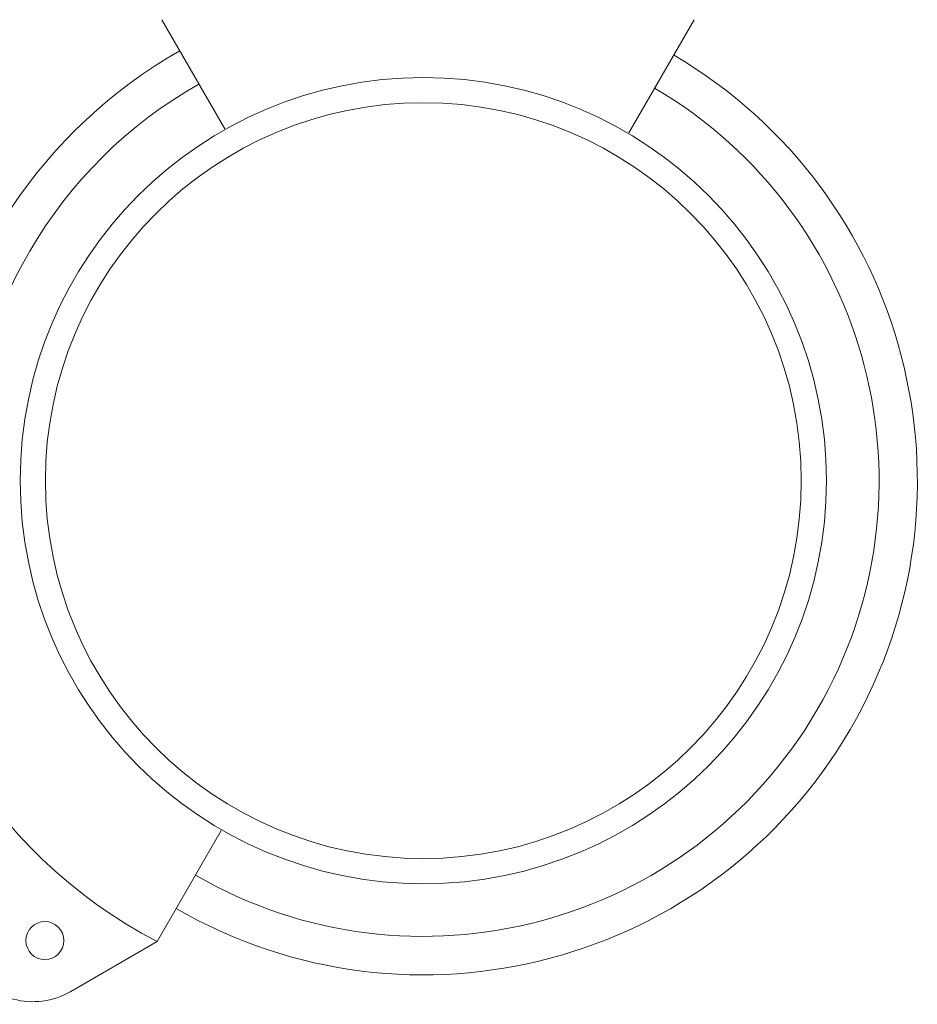
# Model space of a CAD drawing. Extents: x 0 to 25200, y -35640 to 17820.
# Drawn here: x 7825 to 7915, y -25995 to -25897 of the extents above; entities that cross this region are included whole.
import ezdxf

# ---------------------------------------------------------------- set-up
doc = ezdxf.new("R2010")
doc.units = 0
doc.header["$MEASUREMENT"] = 0
doc.layers.add('外形線', color=7, linetype='CONTINUOUS', lineweight=18)

msp = doc.modelspace()

# ---------------------------------------------------------------- linework, layer by layer
at = {"layer": '外形線'}
for p, q in [((7839.61838415, -25896.56305372), (7845.92756236, -25907.49087094)), ((7892.95836991, -25896.56305372), (7886.42059436, -25907.88681316)), ((7839.16118415, -25988.95061913), (7845.58374012, -25977.82642588)), ((7839.16117703, -25988.95063147), (7830.4977144, -25993.95248395))]:
    msp.add_line(p, q, dxfattribs=at)
at = {"layer": '外形線', "extrusion": (0, 0, -1)}
for centre, radius in [((-7865.83118285, -25942.75684979), 37.87579966), ((-7827.90425132, -25988.85070698), 1.905)]:
    msp.add_circle(centre, radius, dxfattribs=at)
at = {"layer": '外形線'}
for centre, radius, start, end in [((7865.83117138, -25942.75683219), 49.50362361, 119.5417207823, 173.2590497826), ((7865.83118286, -25942.77553254), 49.50362361, 239.9891746688, 59.5525496508), ((7865.83117056, -25942.75683919), 45.66432146, 119.503183987, 179.9999965315), ((7865.83117056, -25942.75683919), 45.66432146, 240.0000052999, 59.5031874529)]:
    msp.add_arc(centre, radius, start, end, dxfattribs=at)
at = {"layer": '外形線', "extrusion": (0, 0, -1)}
for centre, radius, start, end in [((-7861.97102531, -25944.98549607), 49.53, 297.4210393818, 2.5789606176), ((-7826.6877144, -25987.35337037), 7.62, 240.000000001, 330.0000000014)]:
    msp.add_arc(centre, radius, start, end, dxfattribs=at)
msp.add_ellipse((7865.83118285, -25942.75673216), major_axis=(-40.40186372, 0), ratio=0.9999999998, dxfattribs=at)

doc.saveas('drawing.dxf')
